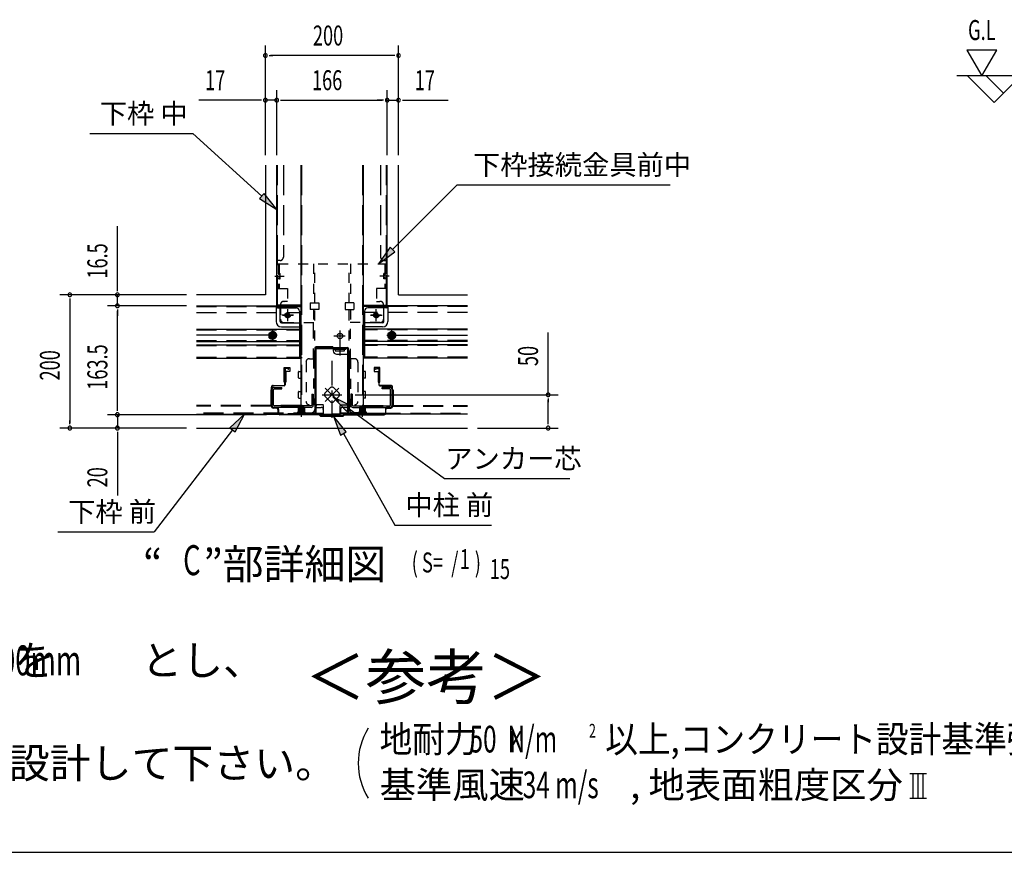
# Model space of a CAD drawing. Extents: x 542 to 20478, y 184 to 14223.
# Drawn here: x 6316 to 11243, y 517 to 4683 of the extents above; entities that cross this region are included whole.
import ezdxf
from ezdxf.enums import TextEntityAlignment as Align

# ---------------------------------------------------------------- set-up
doc = ezdxf.new("R2010")
doc.units = 0
doc.header["$LTSCALE"] = 50
doc.header["$MEASUREMENT"] = 0
for name, pattern in [('1PL-M', [15, 12, -1, 1, -1]), ('1PL-S', [4, 2.5, -0.5, 0.5, -0.5]), ('H', [4, 3, -1]), ('HIDE-L', [3, 2, -1]), ('HIDE-M', [2, 1, -1])]:
    doc.linetypes.add(name, pattern=pattern)
for name, color, linetype in [('1PL-M1', 6, '1PL-M'), ('1PL-S1', 6, '1PL-S'), ('H1', 6, 'H'), ('HIDE-L1', 6, 'HIDE-L'), ('HIDE-M1', 6, 'HIDE-M'), ('HIKIDASHI', 6, 'CONTINUOUS'), ('M1', 4, 'CONTINUOUS'), ('SUNPOU', 4, 'CONTINUOUS'), ('U1', 3, 'CONTINUOUS'), ('U2', 4, 'CONTINUOUS'), ('WAKUSEN-01', 50, 'CONTINUOUS')]:
    doc.layers.add(name, color=color, linetype=linetype)
doc.styles.add('00', font='ROMANS', dxfattribs={"width": 0.666667, "bigfont": 'BIGFONT'})
doc.styles.add('01', font='ROMANS', dxfattribs={"height": 3, "bigfont": 'BIGFONT'})

msp = doc.modelspace()

# ---------------------------------------------------------------- linework, layer by layer
at = {"layer": '1PL-M1'}
for p, q in [((7603.8, 3104.2), (7201, 3104.2)), ((8153.8, 3104.2), (8556.6, 3104.2))]:
    msp.add_line(p, q, dxfattribs=at)
at = {"layer": '1PL-S1'}
for p, q in [((7592.1, 3400), (7639.4, 3400)), ((8165.4, 3400), (8118.1, 3400)), ((7686.6, 3205), (7627.6, 3205)), ((7686.6, 3205), (7627.6, 3205)), ((7632.4, 3205), (7683.8, 3205)), ((7657.1, 3175.5), (7657.1, 3234.6)), ((7657.1, 3175.5), (7657.1, 3234.6)), ((7657.1, 3178), (7657.1, 3231.7)), ((8070.9, 3205), (8130, 3205)), ((8125.1, 3205), (8073.8, 3205)), ((8100.4, 3178), (8100.4, 3231.7)), ((8100.5, 3175.5), (8100.5, 3234.6)), ((7580.4, 3134.2), (7580.4, 3074.2)), ((7580.4, 3132.5), (7580.4, 3075.9)), ((7918.8, 3127.4), (7918.8, 2990.6)), ((8177.1, 3134.2), (8177.1, 3074.2)), ((8177.1, 3132.5), (8177.1, 3075.9)), ((7944.8, 3100), (7888.5, 3100)), ((7948.8, 3033.4), (7888.8, 3033.4)), ((7878.8, 2977.1), (7878.8, 2690.4)), ((7845.3, 2773.2), (7912.2, 2840.2)), ((7912.2, 2773.2), (7845.3, 2840.2)), ((7829.1, 2806.7), (7928.5, 2806.7)), ((7883.8, 2806.7), (7925.9, 2806.7)), ((7725.4, 2696.7), (7725.4, 2751.7)), ((8032.1, 2696.7), (8032.1, 2751.7))]:
    msp.add_line(p, q, dxfattribs=at)
at = {"layer": 'H1'}
for p, q in [((7605.4, 3255), (7605.4, 3955.6)), ((7635.4, 3955.6), (7635.4, 3495)), ((7725.4, 3955.6), (7725.4, 2716.7)), ((8032.1, 3955.6), (8032.1, 2716.7)), ((8122.1, 3955.6), (8122.1, 3495)), ((8152.1, 3255), (8152.1, 3955.6))]:
    msp.add_line(p, q, dxfattribs=at)
at = {"layer": 'HIDE-L1'}
for p, q in [((7618.8, 3478.4), (7602.1, 3478.4)), ((8138.8, 3478.4), (8155.4, 3478.4)), ((7612.1, 3255), (7605.4, 3255)), ((8145.4, 3255), (8152.1, 3255)), ((7201, 3247.7), (7598.8, 3247.7)), ((7201, 3218.4), (7715.4, 3218.4)), ((8556.6, 3218.4), (8042.1, 3218.4)), ((8556.6, 3247.7), (8158.8, 3247.7)), ((7201, 3131), (7715.4, 3131)), ((8556.6, 3131), (8042.1, 3131)), ((7201, 3077.4), (7715.4, 3077.4)), ((8556.6, 3077.4), (8042.1, 3077.4)), ((7201, 3052.7), (7715.4, 3052.7)), ((8556.6, 3052.7), (8042.1, 3052.7)), ((7201, 2994), (7715.4, 2994)), ((8556.6, 2994), (8042.1, 2994)), ((7722.1, 2753.4), (7201, 2753.4)), ((7722.1, 2749.4), (7201, 2749.4)), ((7785.4, 2714), (7201, 2714)), ((7972.1, 2714), (8556.6, 2714)), ((8035.4, 2753.4), (8556.6, 2753.4)), ((8035.4, 2749.4), (8556.6, 2749.4))]:
    msp.add_line(p, q, dxfattribs=at)
for centre, start, end in [((7618.8, 3495), 270, 0), ((8138.8, 3495), 180, 270)]:
    msp.add_arc(centre, 16.7, start, end, dxfattribs=at)
at = {"layer": 'HIDE-M1'}
for p, q in [((7608.8, 3461.7), (8148.8, 3461.7)), ((7608.8, 3461.7), (7608.8, 3338.4)), ((7614.1, 3461.7), (7614.1, 3338.4)), ((7786.8, 3461.7), (7786.8, 3266.7)), ((7792.1, 3266.7), (7792.1, 3461.7)), ((7965.4, 3266.7), (7965.4, 3461.7)), ((7970.8, 3461.7), (7970.8, 3266.7)), ((8143.4, 3461.7), (8143.4, 3338.4)), ((8148.8, 3461.7), (8148.8, 3338.4)), ((7615.8, 3413.7), (7619.4, 3413.7)), ((7615.8, 3408.4), (7619.4, 3408.4)), ((7619.4, 3386.4), (7619.4, 3413.7)), ((8138.1, 3386.4), (8138.1, 3413.7)), ((8141.8, 3413.7), (8138.1, 3413.7)), ((8141.8, 3408.4), (8138.1, 3408.4)), ((7615.8, 3391.7), (7619.4, 3391.7)), ((7615.8, 3386.4), (7619.4, 3386.4)), ((8141.8, 3391.7), (8138.1, 3391.7)), ((8141.8, 3386.4), (8138.1, 3386.4)), ((7608.8, 3338.4), (7655.4, 3338.4)), ((7655.4, 3338.4), (7655.4, 3273.4)), ((8148.8, 3338.4), (8102.1, 3338.4)), ((8102.1, 3338.4), (8102.1, 3273.4)), ((7620.4, 3256.7), (7620.4, 3185)), ((7637.1, 3273.4), (7638.8, 3273.4)), ((7655.4, 3273.4), (7638.8, 3273.4)), ((7770.1, 3266.7), (7813.4, 3266.7)), ((7770.1, 3266.7), (7770.1, 3233.4)), ((7813.4, 3266.7), (7813.4, 3233.4)), ((7987.4, 3266.7), (7944.1, 3266.7)), ((7944.1, 3266.7), (7944.1, 3233.4)), ((7987.4, 3266.7), (7987.4, 3233.4)), ((8102.1, 3273.4), (8118.8, 3273.4)), ((8120.4, 3273.4), (8118.8, 3273.4)), ((8137.1, 3256.7), (8137.1, 3185)), ((7813.4, 3233.4), (7770.1, 3233.4)), ((7786.8, 3233.4), (7786.8, 3170)), ((7792.1, 2978.4), (7792.1, 3233.4)), ((7944.1, 3233.4), (7987.4, 3233.4)), ((7965.4, 2978.4), (7965.4, 3233.4)), ((7970.8, 3233.4), (7970.8, 3170)), ((7637.1, 3168.4), (7792.1, 3168.4)), ((7786.8, 3136.7), (7786.8, 3170)), ((8120.4, 3168.4), (7965.4, 3168.4)), ((7970.8, 2986.7), (7970.8, 3170)), ((7580.4, 3121.5), (7565.4, 3112.9)), ((7565.4, 3112.9), (7580.4, 3121.5)), ((7565.4, 3112.9), (7565.4, 3095.5)), ((7565.4, 3095.5), (7565.4, 3112.9)), ((7595.4, 3112.9), (7580.4, 3121.5)), ((7580.4, 3121.5), (7595.4, 3112.9)), ((7595.4, 3095.5), (7595.4, 3112.9)), ((7595.4, 3112.9), (7595.4, 3095.5)), ((7786.8, 2988.4), (7786.8, 3136.7)), ((8162.1, 3112.9), (8177.1, 3121.5)), ((8177.1, 3121.5), (8162.1, 3112.9)), ((8162.1, 3095.5), (8162.1, 3112.9)), ((8162.1, 3112.9), (8162.1, 3095.5)), ((8177.1, 3121.5), (8192.1, 3112.9)), ((8192.1, 3112.9), (8177.1, 3121.5)), ((8192.1, 3112.9), (8192.1, 3095.5)), ((8192.1, 3095.5), (8192.1, 3112.9)), ((7565.4, 3095.5), (7580.4, 3086.9)), ((7580.4, 3086.9), (7565.4, 3095.5)), ((7580.4, 3086.9), (7595.4, 3095.5)), ((7595.4, 3095.5), (7580.4, 3086.9)), ((8177.1, 3086.9), (8162.1, 3095.5)), ((8162.1, 3095.5), (8177.1, 3086.9)), ((8192.1, 3095.5), (8177.1, 3086.9)), ((8177.1, 3086.9), (8192.1, 3095.5)), ((7748.8, 2970), (7748.8, 2773.4)), ((7765.4, 2986.7), (7792.1, 2986.7)), ((7786.8, 2988.4), (7786.8, 2756.7)), ((7792.1, 2978.4), (7792.1, 2756.7)), ((7992.1, 2986.7), (7965.4, 2986.7)), ((7965.4, 2978.4), (7965.4, 2756.7)), ((7970.8, 2986.7), (7970.8, 2756.7)), ((8008.8, 2970), (8008.8, 2773.4)), ((7871.7, 2842.1), (7843.4, 2813.8)), ((7914.1, 2813.8), (7885.8, 2842.1)), ((7843.4, 2799.6), (7871.7, 2771.3)), ((7885.8, 2771.3), (7914.1, 2799.6)), ((7737.9, 2714), (7702.9, 2714)), ((7707.9, 2719), (7742.9, 2719)), ((7710.4, 2719), (7710.4, 2742.4)), ((7710.4, 2710), (7710.4, 2714)), ((7713.8, 2745.7), (7737.1, 2745.7)), ((7715.4, 2745.7), (7715.4, 2708.4)), ((7718.8, 2745.7), (7718.8, 2708.4)), ((7732.1, 2745.7), (7732.1, 2708.4)), ((7735.4, 2745.7), (7735.4, 2708.4)), ((7740.4, 2742.4), (7740.4, 2719)), ((7740.4, 2714), (7740.4, 2710)), ((7837.1, 2756.7), (7765.4, 2756.7)), ((7837.1, 2703.4), (7837.1, 2756.7)), ((7920.4, 2703.4), (7920.4, 2756.7)), ((7920.4, 2756.7), (7992.1, 2756.7)), ((8049.6, 2719), (8014.6, 2719)), ((8017.1, 2742.4), (8017.1, 2719)), ((8017.1, 2714), (8017.1, 2710)), ((8019.6, 2714), (8054.6, 2714)), ((8043.8, 2745.7), (8020.5, 2745.7)), ((8022.1, 2745.7), (8022.1, 2708.4)), ((8025.5, 2745.7), (8025.5, 2708.4)), ((8038.8, 2745.7), (8038.8, 2708.4)), ((8042.1, 2745.7), (8042.1, 2708.4)), ((8047.1, 2719), (8047.1, 2742.4)), ((8047.1, 2710), (8047.1, 2714)), ((7837.1, 2708.7), (7878.8, 2708.7)), ((7837.1, 2703.4), (7878.8, 2703.4)), ((7920.4, 2708.7), (7878.8, 2708.7)), ((7920.4, 2703.4), (7878.8, 2703.4))]:
    msp.add_line(p, q, dxfattribs=at)
for centre, radius in [((7657.1, 3205), 13.3), ((7657.1, 3205), 12.3), ((8100.4, 3205), 13.3), ((8100.5, 3205), 12.3), ((7580.4, 3104.2), 20), ((7580.4, 3104.2), 20), ((7580.4, 3104.2), 15), ((7580.4, 3104.2), 15), ((8177.1, 3104.2), 20), ((8177.1, 3104.2), 20), ((8177.1, 3104.2), 15), ((8177.1, 3104.2), 15)]:
    msp.add_circle(centre, radius, dxfattribs=at)
for centre, radius, start, end in [((7615.8, 3415.4), 7, 180, 270), ((7615.8, 3415.4), 1.67, 180, 270), ((8141.8, 3415.4), 7, 270, 0), ((8141.8, 3415.4), 1.67, 270, 0), ((7615.8, 3384.7), 7, 90, 180), ((7615.8, 3384.7), 1.67, 90, 180), ((8141.8, 3384.7), 7, 0, 90), ((8141.8, 3384.7), 1.67, 0, 90), ((7637.1, 3256.7), 16.7, 90, 180), ((8120.4, 3256.7), 16.7, 0, 90), ((7637.1, 3185), 16.7, 180, 270), ((8120.4, 3185), 16.7, 270, 0), ((7765.4, 2970), 16.7, 90, 180), ((7992.1, 2970), 16.7, 0, 90), ((7850.5, 2806.7), 10, 135, 225), ((7878.8, 2835), 10, 45, 135), ((7907.1, 2806.7), 10, 315, 45), ((7765.4, 2773.4), 16.7, 180, 270), ((7878.8, 2778.4), 10, 225, 315), ((7992.1, 2773.4), 16.7, 270, 0), ((7707.9, 2716.5), 2.5, 90, 270), ((7713.8, 2742.4), 3.33, 90, 180), ((7737.1, 2742.4), 3.33, 0, 90), ((7742.9, 2716.5), 2.5, 270, 90), ((8014.6, 2716.5), 2.5, 90, 270), ((8020.5, 2742.4), 3.33, 90, 180), ((8043.8, 2742.4), 3.33, 0, 90), ((8049.6, 2716.5), 2.5, 270, 90)]:
    msp.add_arc(centre, radius, start, end, dxfattribs=at)
at = {"layer": 'HIKIDASHI'}
for p, q in [((6666.5, 4113.2), (7182.2, 4113.2)), ((7527.9, 3800.8), (7182.2, 4113.2)), ((8182.1, 3532.5), (8505.6, 3857.1)), ((8505.6, 3857.1), (9570.8, 3857.1)), ((7539.1, 3813.1), (7516.7, 3788.4)), ((7602.1, 3733.7), (7539.1, 3813.1)), ((7516.7, 3788.4), (7602.1, 3733.7)), ((8170.3, 3544.3), (8111.5, 3461.7)), ((8111.5, 3461.7), (8193.9, 3520.8)), ((8193.9, 3520.8), (8170.3, 3544.3)), ((7973.2, 2750.4), (7882.7, 2796)), ((7882.7, 2796), (7953.6, 2723.5)), ((7953.6, 2723.5), (7973.2, 2750.4)), ((7963.4, 2737), (8442, 2387.1)), ((7441.7, 2710), (7367.6, 2640.9)), ((7394, 2620.6), (7441.7, 2710)), ((7950.4, 2621.1), (7886.8, 2700)), ((7886.8, 2700), (7921.4, 2604.7)), ((7380.8, 2630.7), (6989.4, 2121.2)), ((7367.6, 2640.9), (7394, 2620.6)), ((7921.4, 2604.7), (7950.4, 2621.1)), ((7935.9, 2612.9), (8194.1, 2154.9)), ((8442, 2387.1), (9069.1, 2387.1)), ((6506.7, 2121.2), (6989.4, 2121.2)), ((8194.1, 2154.9), (8676.9, 2154.9))]:
    msp.add_line(p, q, dxfattribs=at)
for points in [[(7516.7, 3788.4), (7539.1, 3813.1), (7602.1, 3733.7)], [(8170.3, 3544.3), (8193.9, 3520.8), (8111.5, 3461.7)], [(7973.2, 2750.4), (7953.6, 2723.5), (7882.7, 2796)], [(7394, 2620.6), (7367.6, 2640.9), (7441.7, 2710)], [(7950.4, 2621.1), (7921.4, 2604.7), (7886.8, 2700)]]:
    msp.add_solid(points, dxfattribs=at)
at = {"layer": 'SUNPOU'}
for p, q in [((7545.4, 4005.6), (7545.4, 4553.8)), ((8212.1, 4005.6), (8212.1, 4553.8)), ((8187.1, 4503.8), (7570.4, 4503.8)), ((11056.5, 4531.2), (11131.5, 4401.3)), ((11206.5, 4531.2), (11056.5, 4531.2)), ((11131.5, 4401.3), (11206.5, 4531.2)), ((7545.4, 4005.6), (7545.4, 4330.3)), ((7602.1, 4005.6), (7602.1, 4330.3)), ((7602.1, 4005.6), (7602.1, 4330.3)), ((8155.4, 4005.6), (8155.4, 4330.3)), ((8155.4, 4005.6), (8155.4, 4330.3)), ((8212.1, 4005.6), (8212.1, 4330.3)), ((7520.4, 4280.3), (7212.9, 4280.3)), ((7602.1, 4280.3), (7545.4, 4280.3)), ((7627.1, 4280.3), (8130.4, 4280.3)), ((7627.1, 4280.3), (7652.1, 4280.3)), ((8130.4, 4280.3), (8105.4, 4280.3)), ((8155.4, 4280.3), (8212.1, 4280.3)), ((8237.1, 4280.3), (8460.5, 4280.3)), ((6804.7, 3331.7), (6804.7, 3650.3)), ((7151, 3306.7), (6516.8, 3306.7)), ((7151, 3306.7), (6754.7, 3306.7)), ((6804.7, 3251.7), (6804.7, 3306.7)), ((6566.8, 3281.7), (6566.8, 2665)), ((7151, 3251.7), (6754.7, 3251.7)), ((7151, 3251.7), (6754.7, 3251.7)), ((6804.7, 3226.7), (6804.7, 3201.7)), ((6804.7, 2731.7), (6804.7, 3226.7)), ((8960.1, 2806.7), (8960.1, 3117.4)), ((7995.5, 2806.7), (9010.1, 2806.7)), ((8960.1, 2665), (8960.1, 2781.7)), ((6804.7, 2731.7), (6804.7, 2756.7)), ((7551.4, 2706.7), (6754.7, 2706.7)), ((7551.4, 2706.7), (6754.7, 2706.7)), ((6804.7, 2706.7), (6804.7, 2640)), ((7151, 2640), (6516.8, 2640)), ((7151, 2640), (6754.7, 2640)), ((6804.7, 2615), (6804.7, 2302.7)), ((8606.6, 2640), (9010.1, 2640)), ((10771.3, 912), (10854.6, 912)), ((10788, 788.3), (10788, 912)), ((10813, 788.3), (10813, 912)), ((10838, 788.3), (10838, 912)), ((10771.3, 788.3), (10854.6, 788.3))]:
    msp.add_line(p, q, dxfattribs=at)
at = {"layer": 'SUNPOU', "linetype": 'ByBlock'}
for p, q in [((7564.2, 4503.8), (7582.9, 4503.8)), ((8193.4, 4503.8), (8174.6, 4503.8)), ((7526.7, 4280.3), (7507.9, 4280.3)), ((7620.9, 4280.3), (7639.6, 4280.3)), ((7620.9, 4280.3), (7639.6, 4280.3)), ((8136.7, 4280.3), (8117.9, 4280.3)), ((8136.7, 4280.3), (8117.9, 4280.3)), ((8230.9, 4280.3), (8249.6, 4280.3)), ((6804.7, 3325.4), (6804.7, 3344.2)), ((6566.8, 3287.9), (6566.8, 3269.2)), ((6804.7, 3232.9), (6804.7, 3214.2)), ((6804.7, 3232.9), (6804.7, 3214.2)), ((8960.1, 2787.9), (8960.1, 2769.2)), ((6804.7, 2725.4), (6804.7, 2744.2)), ((6804.7, 2725.4), (6804.7, 2744.2)), ((6566.8, 2658.8), (6566.8, 2677.5)), ((8960.1, 2658.8), (8960.1, 2677.5)), ((6804.7, 2621.3), (6804.7, 2602.5))]:
    msp.add_line(p, q, dxfattribs=at)
for centre, start, end in [((7545.4, 4503.8), 0, 180), ((7545.4, 4503.8), 180, 0), ((8212.1, 4503.8), 0, 180), ((8212.1, 4503.8), 180, 0), ((7545.4, 4280.3), 0, 180), ((7602.1, 4280.3), 0, 180), ((7602.1, 4280.3), 0, 180), ((8155.4, 4280.3), 0, 180), ((8155.4, 4280.3), 0, 180), ((8212.1, 4280.3), 0, 180), ((7545.4, 4280.3), 180, 0), ((7602.1, 4280.3), 180, 0), ((7602.1, 4280.3), 180, 0), ((8155.4, 4280.3), 180, 0), ((8155.4, 4280.3), 180, 0), ((8212.1, 4280.3), 180, 0), ((6566.8, 3306.7), 90, 270), ((6566.8, 3306.7), 270, 90), ((6804.7, 3306.7), 90, 270), ((6804.7, 3306.7), 270, 90), ((6804.7, 3251.7), 90, 270), ((6804.7, 3251.7), 90, 270), ((6804.7, 3251.7), 270, 90), ((6804.7, 3251.7), 270, 90), ((8960.1, 2806.7), 90, 270), ((8960.1, 2806.7), 270, 90), ((6804.7, 2706.7), 90, 270), ((6804.7, 2706.7), 90, 270), ((6804.7, 2706.7), 270, 90), ((6804.7, 2706.7), 270, 90), ((6566.8, 2640), 90, 270), ((6566.8, 2640), 270, 90), ((6804.7, 2640), 90, 270), ((6804.7, 2640), 270, 90), ((8960.1, 2640), 90, 270), ((8960.1, 2640), 270, 90)]:
    msp.add_arc(centre, 9.38, start, end, dxfattribs=at)
at = {"layer": 'SUNPOU'}
msp.add_arc((8343.4, 963.2), 333.3, 148.3473, 211.6527, dxfattribs=at)
at = {"layer": 'U1'}
for p, q in [((12667.1, 4401.3), (11006.4, 4401.3)), ((7545.4, 3955.6), (7545.4, 3306.7)), ((7602.1, 3255), (7602.1, 3955.6)), ((7722.1, 3955.6), (7722.1, 2716.7)), ((8035.4, 3955.6), (8035.4, 2716.7)), ((8155.4, 3255), (8155.4, 3955.6)), ((8212.1, 3306.7), (8212.1, 3955.6)), ((7545.4, 3306.7), (7201, 3306.7)), ((8212.1, 3306.7), (8556.6, 3306.7)), ((7722.1, 3255), (7602.1, 3255)), ((8035.4, 3255), (8155.4, 3255)), ((7201, 3251.7), (7722.1, 3251.7)), ((7598.8, 3248.4), (7598.8, 3251.7)), ((7598.8, 3248.4), (7598.8, 3173.4)), ((7598.8, 3247.7), (7722.1, 3247.7)), ((7605.4, 3241.7), (7698.8, 3241.7)), ((7618.8, 3173.4), (7618.8, 3241.7)), ((7713.8, 3218.4), (7722.1, 3218.4)), ((7715.4, 3225), (7715.4, 2990)), ((8556.6, 3251.7), (8035.4, 3251.7)), ((8158.8, 3247.7), (8035.4, 3247.7)), ((8043.8, 3218.4), (8035.4, 3218.4)), ((8042.1, 3225), (8042.1, 2990)), ((8152.1, 3241.7), (8058.8, 3241.7)), ((8138.8, 3173.4), (8138.8, 3241.7)), ((8158.8, 3248.4), (8158.8, 3251.7)), ((8158.8, 3248.4), (8158.8, 3173.4)), ((7625.4, 3166.7), (7715.4, 3166.7)), ((8132.1, 3166.7), (8042.1, 3166.7)), ((7201, 3135), (7715.4, 3135)), ((7580.4, 3123.4), (7563.8, 3113.8)), ((7563.8, 3113.8), (7580.4, 3123.4)), ((7563.8, 3113.8), (7563.8, 3094.6)), ((7563.8, 3094.6), (7563.8, 3113.8)), ((7597.1, 3113.8), (7580.4, 3123.4)), ((7580.4, 3123.4), (7597.1, 3113.8)), ((7597.1, 3094.6), (7597.1, 3113.8)), ((7597.1, 3113.8), (7597.1, 3094.6)), ((7625.4, 3146.7), (7715.4, 3146.7)), ((8132.1, 3146.7), (8042.1, 3146.7)), ((8556.6, 3135), (8042.1, 3135)), ((8160.5, 3113.8), (8177.1, 3123.4)), ((8177.1, 3123.4), (8160.5, 3113.8)), ((8160.5, 3094.6), (8160.5, 3113.8)), ((8160.5, 3113.8), (8160.5, 3094.6)), ((8177.1, 3123.4), (8193.8, 3113.8)), ((8193.8, 3113.8), (8177.1, 3123.4)), ((8193.8, 3113.8), (8193.8, 3094.6)), ((8193.8, 3094.6), (8193.8, 3113.8)), ((7201, 3073.4), (7715.4, 3073.4)), ((7201, 3056.7), (7715.4, 3056.7)), ((7563.8, 3094.6), (7580.4, 3085)), ((7580.4, 3085), (7563.8, 3094.6)), ((7580.4, 3085), (7597.1, 3094.6)), ((7597.1, 3094.6), (7580.4, 3085)), ((8556.6, 3073.4), (8042.1, 3073.4)), ((8556.6, 3056.7), (8042.1, 3056.7)), ((8177.1, 3085), (8160.5, 3094.6)), ((8160.5, 3094.6), (8177.1, 3085)), ((8193.8, 3094.6), (8177.1, 3085)), ((8177.1, 3085), (8193.8, 3094.6)), ((7792.1, 3040), (7792.1, 2733.4)), ((7795.4, 2716), (7795.4, 3036)), ((7878.8, 3046.7), (7798.8, 3046.7)), ((7799.4, 2716), (7799.4, 3036)), ((7802.1, 3042.7), (7955.4, 3042.7)), ((7802.1, 3038.7), (7955.4, 3038.7)), ((7885.4, 3038.7), (7885.4, 3026.7)), ((7895.4, 3038.7), (7895.4, 3026.7)), ((7895.4, 3026.7), (7918.8, 3026.7)), ((7902.1, 3010), (7958.1, 3010)), ((7918.8, 3026.7), (7942.1, 3026.7)), ((7942.1, 3026.7), (7942.1, 3038.7)), ((7958.1, 2716), (7958.1, 3036)), ((7962.1, 2716), (7962.1, 3036)), ((7201, 2990), (7722.1, 2990)), ((7715.4, 2994), (7722.1, 2994)), ((7725.4, 2994), (7725.4, 2990)), ((7965.4, 3003.4), (7965.4, 2733.4)), ((8042.1, 2994), (8035.4, 2994)), ((8556.6, 2990), (8035.4, 2990)), ((7638.8, 2943.4), (7667.1, 2943.4)), ((7638.8, 2870), (7638.8, 2943.4)), ((7638.8, 2886.7), (7638.8, 2936.7)), ((7642.1, 2856.7), (7642.1, 2934)), ((7644.8, 2934), (7644.8, 2856.7)), ((7645.4, 2943.4), (7660.4, 2943.4)), ((7645.4, 2943.4), (7660.4, 2943.4)), ((7667.1, 2923.4), (7647.1, 2923.4)), ((7647.1, 2923.4), (7647.1, 2891.3)), ((7660.4, 2934.1), (7649, 2937.2)), ((7661.1, 2936.6), (7649.7, 2939.8)), ((7667.1, 2943.4), (7667.1, 2923.4)), ((7667.1, 2936.7), (7667.1, 2931.7)), ((7667.1, 2936.7), (7667.1, 2931.7)), ((7710.4, 2891.7), (7710.4, 2921.7)), ((7712.1, 2923.4), (7722.1, 2923.4)), ((8045.5, 2923.4), (8035.4, 2923.4)), ((8047.1, 2891.7), (8047.1, 2921.7)), ((8118.8, 2943.4), (8090.5, 2943.4)), ((8090.5, 2943.4), (8090.5, 2923.4)), ((8090.5, 2936.7), (8090.5, 2931.7)), ((8090.5, 2923.4), (8110.5, 2923.4)), ((8096.4, 2936.6), (8107.8, 2939.8)), ((8112.1, 2943.4), (8097.1, 2943.4)), ((8097.1, 2934.1), (8108.5, 2937.2)), ((8110.5, 2923.4), (8110.5, 2891.3)), ((8112.8, 2934), (8112.8, 2856.7)), ((8115.4, 2856.7), (8115.4, 2934)), ((8118.8, 2870), (8118.8, 2943.4)), ((8118.8, 2886.7), (8118.8, 2936.7)), ((7642.1, 2870), (7638.8, 2870)), ((7647.1, 2870), (7644.8, 2870)), ((7647.1, 2891.3), (7647.1, 2888)), ((7647.1, 2888), (7647.1, 2870)), ((7712.1, 2890), (7722.1, 2890)), ((8045.5, 2890), (8035.4, 2890)), ((8110.5, 2891.3), (8110.5, 2888)), ((8110.5, 2888), (8110.5, 2870)), ((8110.5, 2870), (8112.8, 2870)), ((8115.4, 2870), (8118.8, 2870)), ((7575.4, 2831.7), (7572.1, 2831.7)), ((7572.1, 2831.7), (7572.1, 2755)), ((7575.4, 2749.4), (7575.4, 2844)), ((7578.1, 2844), (7578.1, 2749.4)), ((7578.1, 2754.4), (7578.1, 2832.4)), ((7584.8, 2853.4), (7638.8, 2853.4)), ((7638.8, 2850.7), (7584.8, 2850.7)), ((7585.8, 2754.4), (7585.8, 2832.4)), ((7589.1, 2843.4), (7628.1, 2843.4)), ((7589.1, 2835.7), (7628.1, 2835.7)), ((7628.1, 2835.7), (7628.1, 2843.4)), ((7710.4, 2791.7), (7710.4, 2821.7)), ((7712.1, 2823.4), (7722.1, 2823.4)), ((7712.1, 2823.4), (7722.1, 2823.4)), ((7777.1, 2810), (7777.1, 2754.4)), ((7777.1, 2810), (7784.8, 2810)), ((7784.8, 2810), (7784.8, 2754.4)), ((7972.8, 2810), (7972.8, 2754.4)), ((7980.4, 2810), (7972.8, 2810)), ((7980.4, 2810), (7980.4, 2754.4)), ((8045.5, 2823.4), (8035.4, 2823.4)), ((8047.1, 2791.7), (8047.1, 2821.7)), ((8172.8, 2853.4), (8118.8, 2853.4)), ((8118.8, 2850.7), (8172.8, 2850.7)), ((8168.4, 2843.4), (8129.4, 2843.4)), ((8129.4, 2835.7), (8129.4, 2843.4)), ((8168.4, 2835.7), (8129.4, 2835.7)), ((8171.8, 2754.4), (8171.8, 2832.4)), ((8179.4, 2844), (8179.4, 2749.4)), ((8179.4, 2754.4), (8179.4, 2832.4)), ((8182.1, 2749.4), (8182.1, 2844)), ((8182.1, 2831.7), (8185.5, 2831.7)), ((8185.5, 2831.7), (8185.5, 2755)), ((7712.1, 2790), (7722.1, 2790)), ((8045.5, 2790), (8035.4, 2790)), ((7575.4, 2755), (7572.1, 2755)), ((7584.8, 2742.7), (7602.1, 2742.7)), ((7602.1, 2740), (7584.8, 2740)), ((7773.8, 2751), (7589.1, 2751)), ((7773.8, 2743.4), (7589.1, 2743.4)), ((7608.8, 2716), (7608.8, 2733.4)), ((7611.4, 2733.4), (7611.4, 2716)), ((7658.8, 2713.4), (7792.8, 2713.4)), ((7658.8, 2709.4), (7658.8, 2713.4)), ((7722.1, 2716.7), (7775.4, 2716.7)), ((7785.4, 2720), (7785.4, 2710)), ((7785.4, 2714), (7835.4, 2714)), ((7792.1, 2753.4), (7795.4, 2753.4)), ((7792.1, 2749.4), (7795.4, 2749.4)), ((7795.4, 2753.4), (7795.4, 2743.4)), ((7795.4, 2743.4), (7795.4, 2743.4)), ((7799.4, 2753.4), (7800.4, 2753.4)), ((7799.4, 2749.4), (7800.4, 2749.4)), ((7799.4, 2743.4), (7825.4, 2743.4)), ((7800.4, 2753.4), (7800.4, 2749.4)), ((7835.4, 2733.4), (7835.4, 2710)), ((7922.1, 2733.4), (7922.1, 2710)), ((7972.1, 2714), (7922.1, 2714)), ((7958.1, 2743.4), (7932.1, 2743.4)), ((7957.1, 2753.4), (7957.1, 2749.4)), ((7958.1, 2753.4), (7957.1, 2753.4)), ((7958.1, 2749.4), (7957.1, 2749.4)), ((7962.1, 2753.4), (7962.1, 2743.4)), ((7965.4, 2753.4), (7962.1, 2753.4)), ((7965.4, 2749.4), (7962.1, 2749.4)), ((7962.1, 2743.4), (7962.1, 2743.4)), ((8142.1, 2713.4), (7964.8, 2713.4)), ((7972.1, 2720), (7972.1, 2710)), ((8035.4, 2716.7), (7982.1, 2716.7)), ((7983.8, 2751), (8168.4, 2751)), ((7983.8, 2743.4), (8168.4, 2743.4)), ((8142.1, 2709.4), (8142.1, 2713.4)), ((8146.1, 2733.4), (8146.1, 2716)), ((8148.8, 2716), (8148.8, 2733.4)), ((8172.8, 2742.7), (8155.4, 2742.7)), ((8155.4, 2740), (8172.8, 2740)), ((8182.1, 2755), (8185.5, 2755)), ((7201, 2710), (7785.4, 2710)), ((7201, 2710), (7835.4, 2710)), ((7618.1, 2709.4), (7816.5, 2709.4)), ((7815.4, 2706.7), (7618.1, 2706.7)), ((7658.8, 2709.4), (7792.8, 2709.4)), ((7708.8, 2708.4), (7710.4, 2710)), ((7708.8, 2708.4), (7742.1, 2708.4)), ((7742.1, 2708.4), (7740.4, 2710)), ((7822.1, 2700), (7815.4, 2706.7)), ((7822.1, 2700), (7815.4, 2706.7)), ((7823.2, 2702.7), (7816.5, 2709.4)), ((7823.2, 2702.7), (7816.5, 2709.4)), ((7822.1, 2700), (7935.4, 2700)), ((7823.2, 2702.7), (7934.3, 2702.7)), ((8556.6, 2710), (7922.1, 2710)), ((7934.3, 2702.7), (7941, 2709.4)), ((7935.4, 2700), (7942.1, 2706.7)), ((8139.4, 2709.4), (7941, 2709.4)), ((7942.1, 2706.7), (8139.4, 2706.7)), ((8142.1, 2709.4), (7964.8, 2709.4)), ((8556.6, 2710), (7972.1, 2710)), ((8015.5, 2708.4), (8017.1, 2710)), ((8048.8, 2708.4), (8015.5, 2708.4)), ((8048.8, 2708.4), (8047.1, 2710)), ((7201, 2640), (8556.6, 2640))]:
    msp.add_line(p, q, dxfattribs=at)
for centre, radius in [((7657.1, 3205), 8.33), ((8100.5, 3205), 8.33), ((7580.4, 3104.2), 6.67), ((7580.4, 3104.2), 6.67), ((7918.8, 3100), 13.3), ((8177.1, 3104.2), 6.67), ((8177.1, 3104.2), 6.67)]:
    msp.add_circle(centre, radius, dxfattribs=at)
for centre, radius, start, end in [((7605.5, 3248.4), 6.74, 186.2674, 269.7582), ((7698.8, 3225), 16.7, 0, 90), ((8058.8, 3225), 16.7, 90, 180), ((8152.1, 3248.4), 6.74, 270.2418, 353.7326), ((7625.4, 3173.4), 26.7, 180, 270), ((7625.4, 3173.4), 6.67, 180, 270), ((8132.1, 3173.4), 26.7, 270, 0), ((8132.1, 3173.4), 6.67, 270, 0), ((7798.8, 3040), 6.67, 90, 180), ((7802.1, 3036), 6.67, 90, 180), ((7802.1, 3036), 2.67, 90, 180), ((7878.8, 3040), 6.67, 23.5782, 90), ((7902.1, 3026.7), 16.7, 180, 270), ((7955.4, 3036), 6.67, 0, 90), ((7955.4, 3036), 2.67, 0, 90), ((7958.8, 3003.4), 6.67, 0, 60), ((7648.1, 2934), 6, 74.5154, 180), ((7648.1, 2934), 3.33, 74.5154, 180), ((7660.8, 2935.4), 1.33, 254.5154, 74.5154), ((7712.1, 2921.7), 1.67, 90, 180), ((8045.5, 2921.7), 1.67, 0, 90), ((8096.8, 2935.4), 1.33, 105.4846, 285.4846), ((8109.4, 2934), 6, 0, 105.4846), ((8109.4, 2934), 3.33, 0, 105.4846), ((7712.1, 2891.7), 1.67, 180, 270), ((8045.5, 2891.7), 1.67, 270, 0), ((7584.8, 2844), 9.33, 90, 180), ((7584.8, 2844), 6.67, 90, 180), ((7589.1, 2832.4), 11, 90, 180), ((7589.1, 2832.4), 3.33, 90, 180), ((7638.8, 2856.7), 6, 270, 0), ((7638.8, 2856.7), 3.33, 270, 0), ((7712.1, 2821.7), 1.67, 90, 180), ((8045.5, 2821.7), 1.67, 0, 90), ((8118.8, 2856.7), 6, 180, 270), ((8118.8, 2856.7), 3.33, 180, 270), ((8168.4, 2832.4), 11, 0, 90), ((8168.4, 2832.4), 3.33, 0, 90), ((8172.8, 2844), 9.33, 0, 90), ((8172.8, 2844), 6.67, 0, 90), ((7712.1, 2791.7), 1.67, 180, 270), ((8045.5, 2791.7), 1.67, 270, 0), ((7584.8, 2749.4), 9.33, 180, 270), ((7589.1, 2754.4), 11, 180, 270), ((7584.8, 2749.4), 6.67, 180, 270), ((7589.1, 2754.4), 3.33, 180, 270), ((7602.1, 2733.4), 9.33, 0, 90), ((7602.1, 2733.4), 6.67, 0, 90), ((7618.1, 2716), 9.33, 180, 270), ((7618.1, 2716), 6.67, 180, 270), ((7773.8, 2754.4), 11, 270, 0), ((7773.8, 2754.4), 3.33, 270, 0), ((7775.4, 2733.4), 16.7, 270, 0), ((7792.8, 2716), 2.67, 270, 0), ((7792.8, 2716), 6.67, 270, 0), ((7825.4, 2733.4), 10, 0, 90), ((7932.1, 2733.4), 10, 90, 180), ((7964.8, 2716), 6.67, 180, 270), ((7964.8, 2716), 2.67, 180, 270), ((7982.1, 2733.4), 16.7, 180, 270), ((7983.8, 2754.4), 11, 180, 270), ((7983.8, 2754.4), 3.33, 180, 270), ((8139.4, 2716), 9.33, 270, 0), ((8139.4, 2716), 6.67, 270, 0), ((8155.4, 2733.4), 9.33, 90, 180), ((8155.4, 2733.4), 6.67, 90, 180), ((8168.4, 2754.4), 3.33, 270, 0), ((8168.4, 2754.4), 11, 270, 0), ((8172.8, 2749.4), 6.67, 270, 0), ((8172.8, 2749.4), 9.33, 270, 0)]:
    msp.add_arc(centre, radius, start, end, dxfattribs=at)
at = {"layer": 'U2'}
for p, q in [((11058.8, 4401.3), (11192.1, 4267.9)), ((11153.1, 4401.3), (11239.3, 4315.1)), ((11192.1, 4267.9), (11325.5, 4401.3))]:
    msp.add_line(p, q, dxfattribs=at)
for centre in [(7657.1, 3205), (8100.5, 3205), (7580.4, 3104.2), (7580.4, 3104.2), (8177.1, 3104.2), (8177.1, 3104.2)]:
    msp.add_circle(centre, 10, dxfattribs=at)
at = {"layer": 'WAKUSEN-01'}
msp.add_line((542.5, 517.5), (20477.5, 517.5), dxfattribs=at)

# ---------------------------------------------------------------- texts
at = {"layer": 'HIKIDASHI', "style": '01'}
for s, p in [('下枠 中', (6716.5, 4163.2)), ('下枠接続金具前中', (8584.5, 3907.1)), ('アンカー芯', (8445.7, 2437.1)), ('中柱 前', (8245.9, 2204.9)), ('下枠 前', (6558.4, 2171.2))]:
    msp.add_text(s, height=100, dxfattribs=at).set_placement(p)
msp.add_text('＜参考＞', height=222.22, dxfattribs=at).set_placement((8349.9, 1365.9), align=Align.MIDDLE)
at = {"layer": 'M1', "style": '01'}
msp.add_text('“\u3000”部詳細図', height=150, dxfattribs=at).set_placement((6933.3, 1884.5))
at = {"layer": 'M1', "style": '00', "width": 0.67}
msp.add_text('C', height=150, dxfattribs=at).set_placement((7177.6, 1959.5), align=Align.MIDDLE)
for s, p in [('( S=  /    )', (8277.8, 1917.5)), ('1', (8518.7, 1934.5)), ('15', (8668.3, 1884.5))]:
    msp.add_text(s, height=100, dxfattribs=at).set_placement(p)
at = {"layer": 'SUNPOU'}
for s, height, style, width, p in [('G.L', 100, '00', 0.67, (11062, 4581.2)), ('200', 100, '00', 0.666667, (7783.5, 4553.8)), ('17', 100, '00', 0.666667, (7243.8, 4330.3)), ('166', 100, '00', 0.666667, (7778.8, 4330.3)), ('17', 100, '00', 0.666667, (8293.1, 4330.3)), ('300mm', 150, '01', 0.67, (6141.6, 1402.8)), ('地耐力   \u3000\u3000\u3000 以上,コンクリート設計基準強度   \u3000\u3000\u3000 以上', 133.332, '01', 0.9, (8116.8, 1016.9)), ('50  N/m', 133.33, '01', 0.67, (8567.1, 1016.9)), ('2', 68.6, '00', 0.67, (9164.8, 1091.2)), ('K', 106.7, '01', 0.67, (8768.3, 1016.9)), ('34 m/s', 133.33, '01', 0.67, (8833.4, 788.3))]:
    msp.add_text(s, height=height, dxfattribs=dict(at, style=style, width=width)).set_placement(p)
at = {"layer": 'SUNPOU', "style": '00', "width": 0.666667}
for s, p in [('16.5', (6754.7, 3387.6)), ('200', (6516.8, 2878.1)), ('163.5', (6754.7, 2831.6)), ('50', (8910.1, 2950)), ('20', (6754.7, 2343.2))]:
    msp.add_text(s, height=100, rotation=90, dxfattribs=at).set_placement(p)
at = {"layer": 'SUNPOU', "style": '01'}
for s, height, p in [('地耐力が   \u3000\u3000\u3000未満（\u3000 \u3000 \u3000以上）の場合、底盤幅を     \u3000とし、', 150, (1350.4, 1402.8)), ('寒冷地の場合、凍結深度等を考慮し、実情にあわせて設計して下さい。', 150, (1350.4, 888.5)), ('基準風速   \u3000\u3000 , 地表面粗度区分', 133.332, (8116.8, 788.3))]:
    msp.add_text(s, height=height, dxfattribs=at).set_placement(p)

doc.saveas('drawing.dxf')
